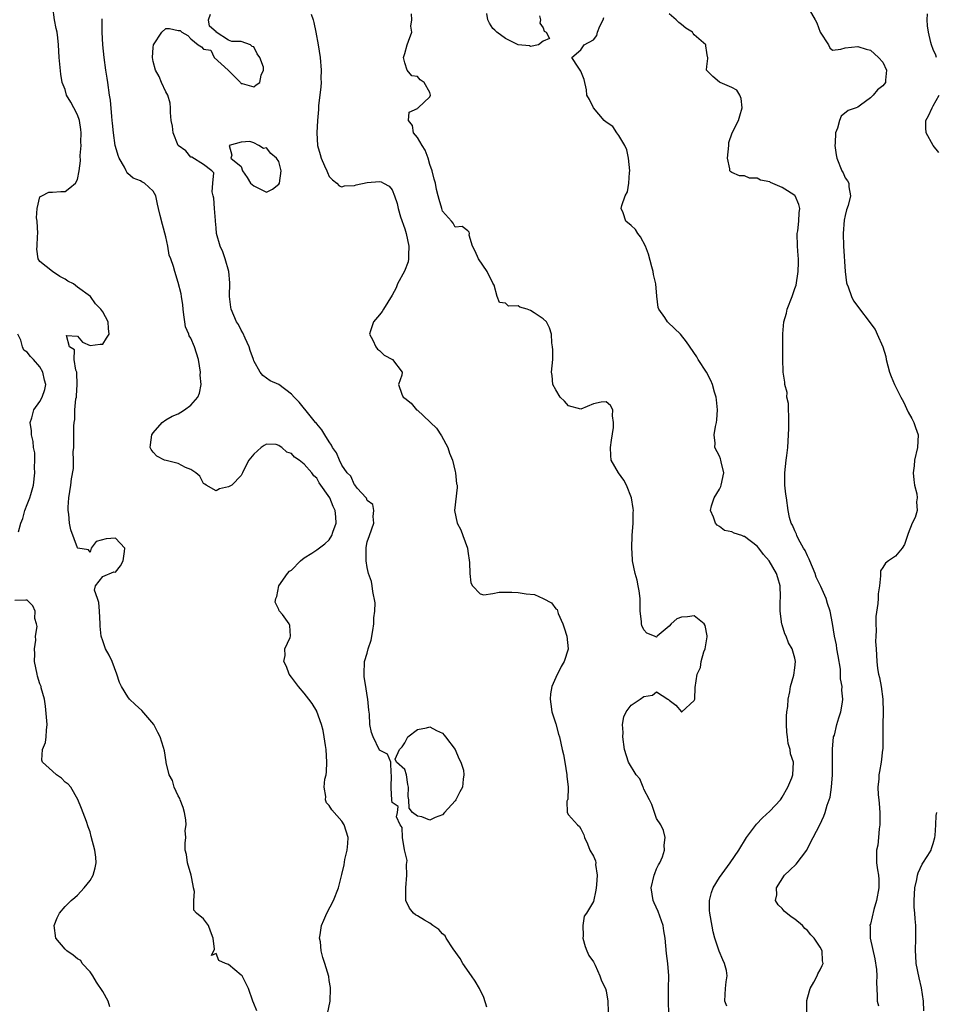
# Model space of a CAD drawing. Units: inches. Extents: x 2556000 to 2559000, y 1530000 to 1533000.
# Drawn here: x 2556188 to 2556333, y 1530156 to 1530313 of the extents above; entities that cross this region are included whole.
import ezdxf

# ---------------------------------------------------------------- set-up
doc = ezdxf.new("R2010")
doc.units = ezdxf.units.IN
doc.header["$MEASUREMENT"] = 0
doc.layers.add('LD25561530_2ft', color=133, linetype='Continuous')

msp = doc.modelspace()

# ---------------------------------------------------------------- linework, layer by layer
at = {"layer": 'LD25561530_2ft'}
for points, elevation in [([(2556225.47, 1530155.47), (2556225, 1530156.65), (2556224.85, 1530157), (2556224.15, 1530159), (2556223.77, 1530159.77), (2556223.13, 1530161), (2556223, 1530161.14), (2556221, 1530162.82), (2556220.52, 1530163), (2556219.46, 1530163.46), (2556219, 1530164.58), (2556218.26, 1530164.26), (2556218.76, 1530165.24), (2556218.56, 1530167), (2556218.12, 1530168.12), (2556217.8, 1530169), (2556217, 1530170.07), (2556215.89, 1530171), (2556215.47, 1530171.47), (2556215.49, 1530173), (2556215.55, 1530174.45), (2556215.43, 1530175), (2556215.37, 1530175.37), (2556215.03, 1530177), (2556214.45, 1530179), (2556214.3, 1530180.3), (2556214.1, 1530181), (2556214.09, 1530182.09), (2556214.22, 1530183), (2556214.11, 1530184.11), (2556214.25, 1530185), (2556214.18, 1530185.82), (2556213.96, 1530187), (2556213.76, 1530187.76), (2556213.28, 1530189), (2556213.22, 1530189.22), (2556213, 1530189.63), (2556212.34, 1530191), (2556212.06, 1530192.06), (2556211.54, 1530193), (2556211.07, 1530194.93), (2556211.06, 1530195.06), (2556210.78, 1530196.78), (2556210.66, 1530197.34), (2556210.14, 1530199), (2556209.72, 1530199.72), (2556209.09, 1530201), (2556207.18, 1530203.18), (2556206.13, 1530204.13), (2556205.26, 1530205), (2556205, 1530205.35), (2556203.95, 1530207), (2556203.67, 1530207.67), (2556203.22, 1530209), (2556202.47, 1530211), (2556202, 1530212), (2556201.45, 1530213), (2556201, 1530214.25), (2556200.75, 1530215), (2556200.59, 1530216.59), (2556200.59, 1530217), (2556200.49, 1530219), (2556200.37, 1530220.37), (2556200.16, 1530221), (2556199.7, 1530222.3), (2556199.81, 1530223), (2556201, 1530224.51), (2556202.77, 1530225.23), (2556203, 1530225.2), (2556203.79, 1530226.21), (2556204.24, 1530227), (2556204.47, 1530228.47), (2556204.49, 1530229), (2556203, 1530230.59), (2556201.51, 1530230.49), (2556199.96, 1530230.04), (2556199.17, 1530229), (2556199, 1530228.38), (2556198.71, 1530228.71), (2556197.02, 1530229.02), (2556197, 1530229.04), (2556195.91, 1530231.91), (2556195.7, 1530233), (2556195.6, 1530234.4), (2556195.49, 1530235), (2556195.5, 1530235.5), (2556195.6, 1530237), (2556195.9, 1530239), (2556196.01, 1530240.01), (2556196.32, 1530241.68), (2556196.34, 1530243), (2556196.31, 1530244.31), (2556196.37, 1530245), (2556196.4, 1530245.6), (2556196.38, 1530248.38), (2556196.44, 1530249), (2556196.55, 1530249.45), (2556196.57, 1530251), (2556196.72, 1530252.72), (2556196.79, 1530253), (2556196.81, 1530253.19), (2556196.93, 1530255), (2556196.89, 1530256.89), (2556196.86, 1530257), (2556196.71, 1530257.29), (2556196.45, 1530259), (2556196.51, 1530260.51), (2556195.72, 1530261), (2556195.21, 1530262.79), (2556197, 1530262.7), (2556197.77, 1530261.77), (2556199, 1530261.19), (2556200.57, 1530261.43), (2556201, 1530261.45), (2556201.61, 1530262.39), (2556202, 1530263), (2556201.91, 1530263.91), (2556201.85, 1530265), (2556201, 1530266.58), (2556200.66, 1530267), (2556199.86, 1530267.86), (2556199.04, 1530269), (2556197, 1530270.49), (2556196.33, 1530271), (2556195.46, 1530271.46), (2556195, 1530271.75), (2556194.17, 1530272.17), (2556192.99, 1530273), (2556191, 1530274.55), (2556190.72, 1530275), (2556190.52, 1530276.52), (2556190.58, 1530277), (2556190.6, 1530278.6), (2556190.66, 1530279), (2556190.54, 1530281), (2556190.47, 1530281.53), (2556190.54, 1530283), (2556191, 1530284.83), (2556191.29, 1530285), (2556192.43, 1530285.57), (2556193, 1530285.57), (2556194.32, 1530285.68), (2556195, 1530285.67), (2556195.75, 1530286.25), (2556196.67, 1530287), (2556197, 1530287.59), (2556197.26, 1530289), (2556197.45, 1530290.55), (2556197.39, 1530291.39), (2556197.54, 1530293), (2556197.52, 1530293.52), (2556197.58, 1530295), (2556197.52, 1530295.52), (2556197.31, 1530297), (2556197, 1530297.9), (2556196.38, 1530299), (2556195.91, 1530299.91), (2556195.24, 1530301), (2556195, 1530301.88), (2556194.53, 1530303), (2556194.34, 1530304.34), (2556194.08, 1530307), (2556193.97, 1530309), (2556193.86, 1530310.14), (2556193.73, 1530311), (2556193.58, 1530311.58), (2556193.33, 1530313), (2556193.07, 1530315)], 8758), ([(2556262.05, 1530156.05), (2556261.56, 1530157.56), (2556260.87, 1530159), (2556260.2, 1530160.2), (2556259.62, 1530161), (2556258.23, 1530163), (2556257.8, 1530163.8), (2556256.69, 1530165.31), (2556255.55, 1530167), (2556255.4, 1530167.4), (2556255, 1530167.7), (2556254.4, 1530168.4), (2556253.47, 1530169), (2556253, 1530169.38), (2556252.11, 1530169.89), (2556251, 1530170.57), (2556250.72, 1530170.72), (2556250.38, 1530171), (2556249.77, 1530171.77), (2556249.18, 1530173), (2556249.15, 1530175), (2556249.34, 1530177), (2556249.28, 1530178.72), (2556249.36, 1530179.36), (2556248.97, 1530181.03), (2556248.62, 1530183), (2556248.59, 1530184.59), (2556248.28, 1530185), (2556247.69, 1530186.31), (2556247.85, 1530187), (2556247.92, 1530187.92), (2556247, 1530188.55), (2556246.95, 1530188.95), (2556246.94, 1530189), (2556246.85, 1530190.85), (2556246.82, 1530191), (2556246.89, 1530192.89), (2556246.88, 1530193), (2556246.82, 1530193.18), (2556246.76, 1530195), (2556246.24, 1530196.24), (2556245, 1530196.89), (2556243.95, 1530199), (2556243.68, 1530199.68), (2556243.46, 1530201), (2556243.37, 1530202.63), (2556243.27, 1530203.27), (2556243.11, 1530205), (2556243, 1530205.56), (2556242.78, 1530207), (2556242.56, 1530208.56), (2556242.52, 1530209), (2556242.61, 1530211), (2556243, 1530212.32), (2556243.17, 1530213), (2556243.63, 1530214.37), (2556243.93, 1530215.93), (2556244.1, 1530217), (2556244.06, 1530217.94), (2556244.23, 1530219), (2556244.28, 1530220.29), (2556243.89, 1530222.11), (2556243.81, 1530223), (2556243.7, 1530223.7), (2556243.24, 1530225), (2556243, 1530225.91), (2556242.83, 1530227), (2556242.83, 1530229), (2556242.87, 1530229.13), (2556243, 1530230.03), (2556243.36, 1530231), (2556244.06, 1530233), (2556243.96, 1530234.04), (2556244.06, 1530235), (2556243.94, 1530235.94), (2556243, 1530236.59), (2556242.93, 1530236.93), (2556242.87, 1530237), (2556241.44, 1530238.56), (2556241.05, 1530239.05), (2556241, 1530239.05), (2556240.42, 1530240.42), (2556239.86, 1530241), (2556239, 1530242.18), (2556238.6, 1530243), (2556238.16, 1530244.16), (2556237.52, 1530245), (2556237.37, 1530245.37), (2556237, 1530245.89), (2556236.3, 1530247), (2556235.83, 1530247.83), (2556235, 1530248.76), (2556234.9, 1530248.9), (2556234.81, 1530249), (2556233.97, 1530250.03), (2556232.22, 1530252.22), (2556231.42, 1530253), (2556231, 1530253.49), (2556229, 1530255.01), (2556227.58, 1530255.58), (2556227, 1530256.04), (2556226.43, 1530256.43), (2556225.99, 1530257), (2556225, 1530258.8), (2556224.95, 1530259), (2556224.42, 1530260.42), (2556224.27, 1530261), (2556223.63, 1530262.37), (2556223.25, 1530263.25), (2556223, 1530263.65), (2556222.55, 1530264.55), (2556222.25, 1530265), (2556221.39, 1530267), (2556221.33, 1530267.33), (2556221.13, 1530269), (2556221.17, 1530271.17), (2556221.02, 1530273), (2556220.47, 1530275), (2556220.1, 1530276.1), (2556219.63, 1530277), (2556219.09, 1530279), (2556219, 1530279.93), (2556218.93, 1530281), (2556218.91, 1530281.09), (2556218.74, 1530283), (2556218.65, 1530284.65), (2556218.52, 1530285), (2556218.36, 1530285.64), (2556218.48, 1530287), (2556218.65, 1530288.65), (2556218.31, 1530289), (2556217, 1530289.97), (2556215.14, 1530291.14), (2556215, 1530291.13), (2556214.17, 1530292.17), (2556212.99, 1530293), (2556212.16, 1530295), (2556212.05, 1530296.05), (2556211.87, 1530297), (2556211.77, 1530298.23), (2556211.78, 1530299), (2556211.73, 1530299.73), (2556211.31, 1530301), (2556211, 1530301.52), (2556210.34, 1530303), (2556209.96, 1530303.96), (2556209.36, 1530305), (2556209, 1530306.35), (2556208.88, 1530307), (2556209, 1530308.59), (2556209.06, 1530309), (2556210.39, 1530311), (2556211, 1530311.58), (2556211.6, 1530311.6), (2556213, 1530311.29), (2556213.3, 1530311.3), (2556213.55, 1530311), (2556214.5, 1530310.5), (2556215, 1530309.95), (2556216.16, 1530309), (2556216.68, 1530308.68), (2556217, 1530308.33), (2556218.18, 1530308.18), (2556218.72, 1530307), (2556220.94, 1530305), (2556221, 1530304.92), (2556222.86, 1530303), (2556222.92, 1530302.92), (2556223, 1530302.87), (2556223.13, 1530302.87), (2556225, 1530302.31), (2556225.38, 1530302.62), (2556225.94, 1530303), (2556226.17, 1530304.17), (2556226.54, 1530305), (2556226.53, 1530305.47), (2556225.96, 1530307), (2556225.55, 1530307.55), (2556225, 1530308.69), (2556224.74, 1530308.74), (2556224.47, 1530309), (2556223, 1530309.53), (2556221.52, 1530309.52), (2556221, 1530309.76), (2556219.03, 1530311.03), (2556219, 1530311.07), (2556217.98, 1530311.98), (2556217.81, 1530313), (2556218.12, 1530313.88)], 8754), ([(2556234.14, 1530313.86), (2556234.45, 1530313), (2556234.53, 1530312.53), (2556234.88, 1530311), (2556235.23, 1530309), (2556235.53, 1530307), (2556235.71, 1530305), (2556235.67, 1530303.67), (2556235.69, 1530303), (2556235.67, 1530302.33), (2556235.3, 1530299.3), (2556235.29, 1530298.71), (2556235.12, 1530297), (2556235, 1530295), (2556235.1, 1530293), (2556235.55, 1530291.55), (2556235.68, 1530291), (2556236.24, 1530289.76), (2556236.6, 1530289), (2556236.71, 1530288.71), (2556237, 1530288.09), (2556237.52, 1530287.52), (2556238.21, 1530287), (2556238.58, 1530286.58), (2556239, 1530286.43), (2556239.42, 1530286.58), (2556241, 1530286.63), (2556241.27, 1530286.73), (2556243, 1530287.11), (2556245, 1530287.3), (2556245.23, 1530287.23), (2556245.62, 1530287), (2556246.53, 1530286.53), (2556247, 1530285.96), (2556247.35, 1530285), (2556247.77, 1530283.77), (2556247.92, 1530283), (2556248.33, 1530281.67), (2556249, 1530279.75), (2556249.23, 1530279), (2556249.64, 1530277), (2556249.56, 1530275.56), (2556249.58, 1530275), (2556249.51, 1530274.49), (2556248.95, 1530273.05), (2556247.84, 1530271), (2556247.61, 1530270.39), (2556247, 1530269.22), (2556245.59, 1530267), (2556245.39, 1530266.61), (2556245, 1530266.07), (2556244.04, 1530265), (2556243.54, 1530263.54), (2556243.4, 1530263), (2556243.93, 1530262.07), (2556244.38, 1530261), (2556244.65, 1530260.65), (2556245, 1530260.4), (2556245.7, 1530259.7), (2556247.06, 1530259), (2556248.57, 1530257), (2556248.51, 1530256.51), (2556247.98, 1530255), (2556248.51, 1530253.49), (2556248.75, 1530253), (2556249, 1530252.84), (2556250.03, 1530252.03), (2556250.88, 1530251), (2556251, 1530250.93), (2556253, 1530249.08), (2556253.06, 1530249), (2556254.05, 1530248.05), (2556254.83, 1530246.83), (2556255.85, 1530245), (2556256.12, 1530244.12), (2556256.56, 1530243), (2556257, 1530241.2), (2556257.06, 1530241), (2556257.24, 1530239.24), (2556257.31, 1530239), (2556257.33, 1530238.67), (2556256.92, 1530235), (2556257.34, 1530233), (2556257.89, 1530231.89), (2556258.24, 1530231), (2556258.94, 1530229), (2556259, 1530228.53), (2556259.27, 1530226.73), (2556259.31, 1530225), (2556259.48, 1530223.48), (2556259.76, 1530223), (2556261, 1530221.72), (2556261.57, 1530221.57), (2556263, 1530221.78), (2556264.01, 1530221.99), (2556266.01, 1530221.99), (2556267, 1530221.97), (2556268.27, 1530221.73), (2556269.63, 1530221.63), (2556270.98, 1530220.98), (2556272.31, 1530220.31), (2556273, 1530219.38), (2556273.24, 1530219.24), (2556273.38, 1530218.62), (2556274.11, 1530217), (2556274.34, 1530216.34), (2556274.73, 1530215), (2556274.95, 1530213), (2556274.94, 1530212.94), (2556274.34, 1530211), (2556273.83, 1530210.17), (2556273, 1530208.44), (2556272.37, 1530207), (2556272.17, 1530205.83), (2556272.08, 1530205), (2556272.19, 1530204.19), (2556272.38, 1530203), (2556273, 1530201.09), (2556273.42, 1530199.42), (2556273.56, 1530199), (2556274, 1530197), (2556274.21, 1530196.21), (2556274.41, 1530195), (2556274.77, 1530193), (2556274.74, 1530192.74), (2556274.96, 1530191), (2556274.93, 1530189.07), (2556274.87, 1530189), (2556274.77, 1530188.77), (2556274.81, 1530187), (2556275, 1530186.59), (2556276.47, 1530185), (2556276.77, 1530184.77), (2556277, 1530184.4), (2556277.43, 1530183.43), (2556277.55, 1530183), (2556278.01, 1530182.01), (2556278.39, 1530181), (2556279, 1530180.05), (2556279.31, 1530179.31), (2556279.34, 1530179), (2556279.3, 1530178.7), (2556279.58, 1530177), (2556279.48, 1530175.48), (2556279.41, 1530175), (2556279.38, 1530174.62), (2556279, 1530172.84), (2556277.86, 1530171), (2556277.5, 1530170.5), (2556277.29, 1530169), (2556277.37, 1530167.37), (2556277.31, 1530167), (2556277.68, 1530165.68), (2556277.92, 1530165), (2556278.27, 1530164.27), (2556279, 1530163.26), (2556279.26, 1530162.74), (2556280.01, 1530161), (2556280.24, 1530160.24), (2556280.88, 1530159), (2556281, 1530158.63), (2556281.28, 1530157), (2556281.31, 1530155.31)], 8752), ([(2556290.96, 1530155), (2556290.92, 1530157), (2556290.93, 1530159), (2556290.98, 1530161), (2556290.79, 1530163), (2556290.57, 1530164.57), (2556290.4, 1530167), (2556290.18, 1530168.18), (2556290.07, 1530169), (2556289.26, 1530171.26), (2556288.61, 1530172.61), (2556288.47, 1530173), (2556288.14, 1530175), (2556288.62, 1530177), (2556288.72, 1530177.28), (2556289, 1530178.04), (2556289.32, 1530178.68), (2556289.53, 1530179), (2556289.93, 1530179.93), (2556290.28, 1530181), (2556290.22, 1530181.78), (2556290.37, 1530183), (2556290.13, 1530184.13), (2556289.69, 1530185), (2556289, 1530186.03), (2556288.26, 1530188.26), (2556287.9, 1530189), (2556287, 1530190.67), (2556286.91, 1530190.91), (2556286.86, 1530191), (2556286.36, 1530192.36), (2556285.79, 1530193), (2556284.57, 1530195), (2556283.92, 1530197), (2556283.65, 1530199), (2556283.68, 1530199.68), (2556283.6, 1530201), (2556283.81, 1530202.19), (2556284.17, 1530203), (2556285, 1530204.03), (2556286.43, 1530205), (2556287, 1530205.42), (2556288.36, 1530205.64), (2556289, 1530206.14), (2556290.78, 1530205), (2556290.93, 1530204.93), (2556291, 1530204.85), (2556292.05, 1530204.05), (2556292.95, 1530203), (2556293, 1530202.97), (2556293.05, 1530203), (2556295, 1530204.77), (2556295.08, 1530205), (2556295.15, 1530206.85), (2556295.45, 1530209), (2556295.97, 1530210.03), (2556296.09, 1530211), (2556296.52, 1530212.52), (2556296.72, 1530213), (2556297.08, 1530214.92), (2556297.08, 1530215.08), (2556296.73, 1530216.73), (2556296.59, 1530217), (2556295, 1530218.22), (2556293.92, 1530218.08), (2556293, 1530218.06), (2556292.22, 1530217.78), (2556291.34, 1530217), (2556291, 1530216.63), (2556289.11, 1530215), (2556289.08, 1530214.92), (2556289, 1530214.86), (2556288.69, 1530215), (2556287.48, 1530215.48), (2556287, 1530216.04), (2556286.69, 1530216.69), (2556286.64, 1530217), (2556286.63, 1530217.37), (2556286.43, 1530219), (2556286.38, 1530221), (2556286.24, 1530222.24), (2556286.11, 1530223), (2556285.91, 1530223.91), (2556285.61, 1530225), (2556285.21, 1530227), (2556285.19, 1530227.19), (2556285.06, 1530229.06), (2556285.12, 1530231), (2556285.27, 1530233), (2556285.31, 1530234.69), (2556285.33, 1530235), (2556285.31, 1530235.31), (2556285.05, 1530237), (2556284.22, 1530239), (2556283.81, 1530239.81), (2556282.95, 1530241), (2556281.81, 1530243), (2556281.73, 1530243.73), (2556281.67, 1530245), (2556281.83, 1530246.17), (2556282.18, 1530248.18), (2556282.19, 1530249), (2556281.99, 1530250.01), (2556282.04, 1530251), (2556281.67, 1530251.67), (2556281, 1530252.27), (2556280.23, 1530252.23), (2556279, 1530251.92), (2556277, 1530251.1), (2556275, 1530251.64), (2556274.39, 1530252.39), (2556273.71, 1530253), (2556273, 1530254.16), (2556272.54, 1530255), (2556272.42, 1530256.42), (2556272.33, 1530257), (2556272.5, 1530259), (2556272.53, 1530260.53), (2556272.49, 1530261), (2556272.35, 1530261.65), (2556272.29, 1530263), (2556272.01, 1530264.01), (2556271.5, 1530265), (2556271, 1530265.46), (2556269.57, 1530266.43), (2556269, 1530266.8), (2556268.43, 1530267), (2556267.3, 1530267.3), (2556267, 1530267.52), (2556265.49, 1530267.49), (2556265, 1530267.92), (2556264.03, 1530268.03), (2556263.7, 1530269), (2556263.18, 1530270.82), (2556263, 1530271.12), (2556262.1, 1530273), (2556260.7, 1530275), (2556260.2, 1530276.2), (2556259.74, 1530277), (2556259.25, 1530278.75), (2556259.27, 1530279), (2556259.22, 1530279.22), (2556259, 1530279.46), (2556258.11, 1530280.11), (2556257, 1530280.04), (2556256.68, 1530280.68), (2556256.41, 1530281), (2556255, 1530282.58), (2556254.86, 1530283), (2556254.44, 1530284.44), (2556254.3, 1530285), (2556254.02, 1530286.02), (2556253.9, 1530287), (2556253.67, 1530287.67), (2556253.37, 1530289), (2556253, 1530289.96), (2556252.69, 1530291), (2556252.25, 1530292.25), (2556251.76, 1530293), (2556251, 1530294.26), (2556250.4, 1530295), (2556250.2, 1530296.2), (2556249.59, 1530297), (2556249.7, 1530298.3), (2556251, 1530298.9), (2556251.04, 1530298.96), (2556251.11, 1530299), (2556253, 1530300.76), (2556253.09, 1530301), (2556253, 1530301.44), (2556252.08, 1530303), (2556251.46, 1530303.46), (2556251, 1530303.99), (2556250.09, 1530304.09), (2556249.38, 1530305), (2556249, 1530306.14), (2556248.8, 1530307), (2556249, 1530307.65), (2556249.38, 1530309), (2556249.57, 1530309.57), (2556250.11, 1530311), (2556249.98, 1530311.98), (2556250.09, 1530313), (2556250.07, 1530313.93)], 8750), ([(2556270.4, 1530313.6), (2556270.55, 1530313), (2556270.46, 1530312.46), (2556271, 1530311.71), (2556271.15, 1530311.15), (2556271.45, 1530311), (2556272, 1530310), (2556271, 1530309.61), (2556270.23, 1530309), (2556269, 1530308.74), (2556268.83, 1530308.83), (2556267, 1530309.02), (2556265, 1530310), (2556263.61, 1530311), (2556263.32, 1530311.32), (2556263, 1530311.62), (2556262.47, 1530312.47), (2556262.18, 1530313), (2556262.01, 1530313.99)], 8748), ([(2556312.89, 1530155), (2556312.89, 1530156.89), (2556312.9, 1530157.1), (2556313.34, 1530158.66), (2556313.45, 1530159), (2556314.03, 1530160.03), (2556314.52, 1530161), (2556314.63, 1530161.37), (2556315, 1530162), (2556315.33, 1530162.67), (2556315.47, 1530163), (2556315.39, 1530163.39), (2556315.33, 1530165), (2556315, 1530165.56), (2556314.07, 1530167), (2556313.52, 1530167.52), (2556313, 1530168.24), (2556312.56, 1530168.56), (2556312.22, 1530169), (2556311, 1530170.05), (2556310.39, 1530170.39), (2556309.32, 1530171.32), (2556309, 1530171.71), (2556308.32, 1530172.32), (2556307.94, 1530173), (2556308.12, 1530173.88), (2556308.06, 1530175), (2556309.37, 1530177), (2556310.18, 1530177.82), (2556311.22, 1530178.78), (2556312.88, 1530181), (2556313.59, 1530182.41), (2556313.92, 1530183), (2556314.95, 1530185.05), (2556315.59, 1530186.41), (2556315.82, 1530187), (2556316.14, 1530188.14), (2556316.6, 1530189.4), (2556316.83, 1530191), (2556316.97, 1530193), (2556316.97, 1530196.97), (2556316.96, 1530197.04), (2556317.16, 1530199), (2556317.27, 1530199.27), (2556317.68, 1530201), (2556317.96, 1530202.04), (2556318.31, 1530203), (2556318.54, 1530204.54), (2556318.64, 1530205), (2556318.45, 1530206.45), (2556318.52, 1530207), (2556318.24, 1530208.24), (2556318.27, 1530209), (2556318.23, 1530209.77), (2556317.9, 1530211.89), (2556317.69, 1530213), (2556317.62, 1530213.62), (2556317.3, 1530215), (2556317, 1530217.05), (2556316.63, 1530219), (2556316.19, 1530220.19), (2556315.95, 1530221), (2556315.11, 1530222.89), (2556314.4, 1530224.4), (2556314.21, 1530225), (2556313.36, 1530227), (2556313.27, 1530227.27), (2556313, 1530227.77), (2556312.62, 1530228.62), (2556312.38, 1530229), (2556311.59, 1530230.41), (2556311.31, 1530231), (2556311.25, 1530231.25), (2556311, 1530231.78), (2556310.64, 1530232.64), (2556310.39, 1530233), (2556310.14, 1530233.86), (2556309.92, 1530235), (2556309.67, 1530237), (2556309.57, 1530237.57), (2556309.41, 1530239), (2556309.39, 1530239.39), (2556309.38, 1530241), (2556309.63, 1530243), (2556309.74, 1530243.74), (2556309.87, 1530245), (2556310, 1530247), (2556310.01, 1530248.01), (2556310.06, 1530249), (2556310.04, 1530250.04), (2556310, 1530251), (2556309.98, 1530251.98), (2556309.73, 1530253), (2556309.75, 1530253.75), (2556309.38, 1530255), (2556309.39, 1530255.39), (2556309.14, 1530257), (2556309.07, 1530259.07), (2556309.09, 1530261), (2556309.07, 1530261.07), (2556309.08, 1530263.08), (2556309.25, 1530265), (2556309.67, 1530266.33), (2556309.78, 1530267), (2556310.56, 1530269), (2556311, 1530270.26), (2556311.18, 1530270.82), (2556311.53, 1530273), (2556311.57, 1530274.43), (2556311.56, 1530275), (2556311.51, 1530275.51), (2556311.42, 1530277), (2556311.38, 1530279), (2556311.45, 1530279.45), (2556311.61, 1530281), (2556311.69, 1530282.31), (2556311.79, 1530283), (2556311.62, 1530283.62), (2556311.04, 1530285), (2556311, 1530285.04), (2556309.8, 1530285.8), (2556309, 1530286.33), (2556307.14, 1530287.14), (2556307, 1530287.23), (2556305.51, 1530287.51), (2556305, 1530287.82), (2556303.81, 1530287.81), (2556303, 1530288.18), (2556302.18, 1530288.18), (2556301, 1530288.7), (2556300.81, 1530288.81), (2556300.68, 1530289), (2556300.68, 1530289.32), (2556300.27, 1530291), (2556300.5, 1530293), (2556300.51, 1530293.49), (2556301.05, 1530295), (2556302.03, 1530297), (2556302.27, 1530297.73), (2556302.61, 1530299), (2556302.47, 1530300.47), (2556302.25, 1530301), (2556301.79, 1530301.79), (2556301, 1530302.23), (2556299.14, 1530303), (2556299, 1530303.07), (2556297.96, 1530303.96), (2556297, 1530304.92), (2556296.95, 1530305), (2556296.95, 1530305.05), (2556297, 1530305.57), (2556297.18, 1530306.82), (2556297.16, 1530307), (2556297.1, 1530307.1), (2556297, 1530307.8), (2556296.82, 1530308.82), (2556296.82, 1530309), (2556295, 1530310.57), (2556294.81, 1530310.81), (2556294.71, 1530311), (2556293.65, 1530311.65), (2556293, 1530312.22), (2556292.55, 1530312.55), (2556292.12, 1530313), (2556291, 1530313.93)], 8746), ([(2556313.03, 1530314.97), (2556314.2, 1530313), (2556314.48, 1530312.48), (2556315, 1530311.02), (2556316.33, 1530309), (2556316.54, 1530308.54), (2556317, 1530308.16), (2556318.32, 1530308.32), (2556319, 1530308.51), (2556321, 1530308.75), (2556322.33, 1530308.33), (2556323, 1530308.15), (2556324.27, 1530307), (2556325, 1530306.24), (2556325.58, 1530305), (2556325.39, 1530303.39), (2556325.4, 1530303), (2556325, 1530302.49), (2556324.14, 1530301.86), (2556323.46, 1530301), (2556323, 1530300.59), (2556321.4, 1530299.4), (2556321, 1530299.12), (2556320.74, 1530299), (2556319.45, 1530298.55), (2556318.34, 1530297.66), (2556318.08, 1530297), (2556317.77, 1530295.77), (2556317.43, 1530295), (2556317.4, 1530293.4), (2556317.35, 1530293), (2556317.54, 1530291.54), (2556317.64, 1530291), (2556318.47, 1530289), (2556318.66, 1530288.66), (2556319, 1530287.89), (2556319.37, 1530287.37), (2556319.56, 1530287), (2556319.58, 1530286.42), (2556319.84, 1530285), (2556319.47, 1530283.47), (2556319.22, 1530282.78), (2556319, 1530281.9), (2556318.85, 1530281.15), (2556318.68, 1530279), (2556318.75, 1530277), (2556318.97, 1530272.97), (2556319.19, 1530271.19), (2556319.25, 1530271), (2556319.45, 1530270.55), (2556319.99, 1530269), (2556320.33, 1530268.33), (2556323.74, 1530263.74), (2556324.08, 1530263), (2556324.98, 1530260.98), (2556325.44, 1530259.44), (2556325.52, 1530259), (2556326.03, 1530257), (2556326.31, 1530256.31), (2556326.82, 1530255), (2556327, 1530254.68), (2556327.82, 1530253), (2556328.24, 1530252.24), (2556329, 1530250.6), (2556329.6, 1530249.6), (2556329.9, 1530249), (2556330.19, 1530248.19), (2556330.57, 1530247), (2556330.51, 1530245), (2556330.03, 1530243), (2556329.93, 1530242.07), (2556329.78, 1530241), (2556329.88, 1530239.88), (2556330.03, 1530239), (2556330.38, 1530237.62), (2556330.45, 1530237), (2556330.34, 1530236.34), (2556330.44, 1530235), (2556330.1, 1530233.9), (2556329.64, 1530233), (2556329, 1530231.32), (2556328.44, 1530229.56), (2556328.06, 1530229), (2556327, 1530227.74), (2556325.89, 1530227), (2556325.4, 1530226.6), (2556325, 1530225.91), (2556324.62, 1530225.38), (2556324.58, 1530225), (2556324.61, 1530224.61), (2556324.42, 1530223), (2556324.24, 1530221.76), (2556324.23, 1530221), (2556324.19, 1530220.19), (2556323.84, 1530218.16), (2556323.86, 1530217), (2556323.93, 1530215.93), (2556323.85, 1530215), (2556323.81, 1530214.19), (2556323.9, 1530213), (2556323.99, 1530211.99), (2556324.01, 1530211), (2556324.14, 1530209.86), (2556324.29, 1530209), (2556324.44, 1530208.44), (2556324.69, 1530207), (2556324.97, 1530205), (2556325.05, 1530202.95), (2556324.99, 1530200.99), (2556324.95, 1530197.05), (2556324.93, 1530196.93), (2556324.73, 1530195), (2556324.47, 1530193.53), (2556324.34, 1530193), (2556324.34, 1530192.34), (2556324.2, 1530191), (2556324.21, 1530189.79), (2556324.33, 1530189), (2556324.41, 1530188.41), (2556324.48, 1530187), (2556324.52, 1530185.48), (2556324.51, 1530185), (2556324.39, 1530184.39), (2556324.3, 1530183), (2556324.19, 1530181.81), (2556323.98, 1530181), (2556323.97, 1530179.97), (2556323.99, 1530179), (2556324.12, 1530177.88), (2556324.27, 1530177), (2556324.32, 1530176.32), (2556324.32, 1530175), (2556323.99, 1530173), (2556323.56, 1530171.56), (2556323, 1530169.25), (2556322.92, 1530169.07), (2556322.92, 1530169), (2556322.94, 1530168.94), (2556322.97, 1530167), (2556323.73, 1530163.73), (2556323.95, 1530162.05), (2556324.03, 1530161), (2556323.97, 1530159.97), (2556324.08, 1530157.91), (2556324.09, 1530157), (2556324.27, 1530156.27)], 8744), ([(2556333.52, 1530307), (2556333.38, 1530307.38), (2556333, 1530308.24), (2556332.69, 1530309), (2556332.63, 1530309.37), (2556332.21, 1530311), (2556332.05, 1530312.05), (2556332.04, 1530313), (2556332.09, 1530313.91)], 8742), ([(2556236.73, 1530155), (2556237.12, 1530157), (2556237.2, 1530159), (2556237.19, 1530159.19), (2556237, 1530160.29), (2556236.91, 1530160.91), (2556236.31, 1530163), (2556235.96, 1530163.96), (2556235.72, 1530165), (2556235.58, 1530166.42), (2556235.46, 1530167), (2556235.52, 1530167.52), (2556235.78, 1530169), (2556236.15, 1530169.85), (2556236.62, 1530171), (2556237.66, 1530173), (2556238.46, 1530175), (2556239, 1530177.11), (2556239.34, 1530178.66), (2556239.49, 1530179.49), (2556239.85, 1530181), (2556239.93, 1530182.07), (2556239.97, 1530183), (2556239.36, 1530185), (2556239, 1530185.59), (2556237.4, 1530187.4), (2556237, 1530188.11), (2556236.54, 1530188.54), (2556236.38, 1530189), (2556236.47, 1530189.53), (2556236.2, 1530191), (2556236.3, 1530192.3), (2556236.49, 1530193), (2556236.55, 1530193.45), (2556236.63, 1530195), (2556236.49, 1530197), (2556236.37, 1530197.63), (2556236.19, 1530199), (2556236.03, 1530200.03), (2556235.76, 1530201), (2556235.04, 1530203.04), (2556235, 1530203.11), (2556234.29, 1530204.29), (2556233.73, 1530205), (2556233, 1530205.98), (2556232.08, 1530207), (2556231, 1530208.51), (2556230.6, 1530209), (2556230.17, 1530210.17), (2556229.76, 1530211), (2556229.96, 1530211.96), (2556229.91, 1530213), (2556230.8, 1530214.8), (2556230.84, 1530215), (2556230.7, 1530216.7), (2556230.63, 1530217), (2556229.54, 1530218.46), (2556229.05, 1530219.05), (2556229, 1530219.27), (2556228.41, 1530220.41), (2556228.51, 1530221), (2556228.66, 1530221.34), (2556228.95, 1530223), (2556230.33, 1530225), (2556230.67, 1530225.33), (2556231, 1530225.5), (2556232.4, 1530227), (2556233, 1530227.46), (2556234.21, 1530228.21), (2556235, 1530228.73), (2556236.31, 1530229.69), (2556237, 1530230.32), (2556237.41, 1530231), (2556237.57, 1530231.57), (2556238.07, 1530233), (2556238.02, 1530233.98), (2556237.91, 1530235), (2556237.62, 1530235.62), (2556237.06, 1530237), (2556235.41, 1530239.41), (2556235, 1530240.12), (2556234.52, 1530240.52), (2556234.22, 1530241), (2556233, 1530242.36), (2556232.19, 1530243), (2556231.49, 1530243.49), (2556231, 1530244.04), (2556230.27, 1530244.27), (2556229.45, 1530245), (2556229.17, 1530245.17), (2556229, 1530245.34), (2556228.53, 1530245.47), (2556227, 1530245.53), (2556226.66, 1530245.34), (2556226.17, 1530245), (2556225, 1530243.92), (2556224.22, 1530243), (2556223.78, 1530242.22), (2556223.18, 1530241), (2556223, 1530240.57), (2556221.51, 1530239), (2556221, 1530238.73), (2556219.56, 1530238.44), (2556219, 1530238.14), (2556217.45, 1530239), (2556217.19, 1530239.19), (2556217, 1530239.28), (2556216.42, 1530240.42), (2556215.76, 1530241), (2556215, 1530241.49), (2556214.16, 1530241.84), (2556213, 1530242.48), (2556211.08, 1530242.92), (2556210.81, 1530243), (2556209.61, 1530243.61), (2556209, 1530244.25), (2556208.67, 1530244.67), (2556208.53, 1530245), (2556208.6, 1530245.4), (2556208.8, 1530247), (2556209, 1530247.34), (2556210.44, 1530249), (2556211, 1530249.4), (2556212, 1530250), (2556213, 1530250.35), (2556213.4, 1530250.6), (2556213.99, 1530251), (2556215, 1530251.73), (2556216.12, 1530253), (2556216.38, 1530253.62), (2556216.64, 1530255), (2556216.49, 1530256.49), (2556216.5, 1530257), (2556216.2, 1530259), (2556215.59, 1530261), (2556215, 1530262.37), (2556214.75, 1530262.75), (2556214.68, 1530263), (2556214.16, 1530264.16), (2556214.02, 1530265), (2556213.89, 1530266.11), (2556213.75, 1530267), (2556213.7, 1530267.7), (2556213.48, 1530269), (2556213.43, 1530269.43), (2556213, 1530271.25), (2556212.43, 1530273), (2556212.23, 1530273.77), (2556211.8, 1530275), (2556211.57, 1530275.57), (2556211.31, 1530277), (2556211, 1530278.47), (2556210.46, 1530280.46), (2556210.14, 1530281.86), (2556209.87, 1530283), (2556209.69, 1530283.69), (2556209.4, 1530285), (2556209, 1530285.74), (2556207.63, 1530287), (2556207.21, 1530287.21), (2556207, 1530287.37), (2556205.81, 1530287.81), (2556205, 1530288.56), (2556204.79, 1530288.79), (2556204.71, 1530289), (2556204.46, 1530289.54), (2556203.62, 1530291), (2556203.42, 1530291.42), (2556203, 1530292.82), (2556202.96, 1530293), (2556202.68, 1530295), (2556202.55, 1530296.55), (2556202.5, 1530297), (2556202.41, 1530297.59), (2556202.21, 1530300.21), (2556202.07, 1530301), (2556201.82, 1530303), (2556201.69, 1530303.69), (2556201.5, 1530305), (2556201.19, 1530307), (2556201, 1530309), (2556200.89, 1530311), (2556200.89, 1530312.89), (2556200.87, 1530313.13)], 8756), ([(2556300.18, 1530156.18), (2556299.87, 1530157), (2556299.94, 1530158.06), (2556299.98, 1530159), (2556300.05, 1530160.05), (2556300.26, 1530161), (2556300.13, 1530161.88), (2556299.82, 1530163), (2556299.55, 1530163.55), (2556298.97, 1530164.97), (2556298.29, 1530167), (2556298, 1530168), (2556297.61, 1530170.39), (2556297.46, 1530171), (2556297.43, 1530171.43), (2556297.4, 1530173), (2556297.75, 1530174.25), (2556298, 1530175), (2556299, 1530176.63), (2556300.7, 1530179), (2556302.07, 1530181), (2556303.31, 1530183), (2556304.88, 1530185.12), (2556305.85, 1530186.15), (2556307, 1530187.21), (2556308.72, 1530189), (2556308.82, 1530189.18), (2556309, 1530189.41), (2556309.88, 1530191), (2556310.51, 1530192.51), (2556310.67, 1530193), (2556310.77, 1530195), (2556310.32, 1530196.32), (2556310.26, 1530197), (2556309.93, 1530197.93), (2556309.82, 1530199), (2556309.73, 1530199.73), (2556309.66, 1530201), (2556309.68, 1530202.32), (2556309.73, 1530203), (2556309.85, 1530203.85), (2556309.94, 1530205), (2556310.19, 1530206.19), (2556310.3, 1530207), (2556310.82, 1530208.82), (2556311, 1530209.99), (2556311.12, 1530211), (2556311, 1530211.53), (2556310.54, 1530213), (2556309.97, 1530213.97), (2556309.59, 1530215), (2556309.4, 1530215.4), (2556309, 1530216.8), (2556308.94, 1530216.94), (2556308.65, 1530219), (2556308.67, 1530220.67), (2556308.71, 1530221), (2556308.73, 1530221.27), (2556308.66, 1530223), (2556308.29, 1530224.29), (2556308.1, 1530225), (2556306.93, 1530227), (2556306, 1530228), (2556305.29, 1530229), (2556305, 1530229.32), (2556303, 1530230.84), (2556302.87, 1530230.87), (2556302.55, 1530231), (2556301.37, 1530231.37), (2556301, 1530231.59), (2556299.83, 1530231.83), (2556299, 1530232.47), (2556298.64, 1530232.64), (2556298.36, 1530233), (2556298.08, 1530233.92), (2556297.57, 1530235), (2556297.75, 1530235.75), (2556298.15, 1530237), (2556299, 1530238.38), (2556299.21, 1530238.79), (2556299.27, 1530239), (2556299.7, 1530241), (2556299.29, 1530242.71), (2556299.25, 1530243), (2556299.2, 1530243.2), (2556299, 1530243.63), (2556298.29, 1530245), (2556298.32, 1530245.68), (2556298.17, 1530247), (2556298.36, 1530248.36), (2556298.53, 1530249), (2556298.58, 1530249.42), (2556298.69, 1530251), (2556298.56, 1530252.56), (2556298.49, 1530253), (2556298.21, 1530253.79), (2556297.9, 1530255), (2556297.66, 1530255.66), (2556296.96, 1530256.96), (2556295.63, 1530259), (2556295.41, 1530259.41), (2556293.79, 1530261.79), (2556292.83, 1530263), (2556290.86, 1530264.86), (2556290.74, 1530265), (2556290.33, 1530265.67), (2556289.39, 1530267), (2556289.26, 1530267.26), (2556289.04, 1530269.04), (2556288.88, 1530271), (2556288.52, 1530272.52), (2556288.46, 1530273), (2556288.28, 1530273.71), (2556287.74, 1530275.74), (2556287.25, 1530277), (2556286.47, 1530278.47), (2556286.03, 1530279), (2556285.65, 1530279.65), (2556285, 1530280.31), (2556284.15, 1530281), (2556283.71, 1530282.29), (2556283.41, 1530283), (2556283.48, 1530283.48), (2556284.03, 1530285), (2556284.38, 1530285.62), (2556284.62, 1530287), (2556284.73, 1530288.73), (2556284.79, 1530289), (2556284.57, 1530291), (2556284.3, 1530292.3), (2556283.96, 1530293), (2556283, 1530294.59), (2556282.7, 1530295), (2556282.04, 1530296.04), (2556281, 1530296.73), (2556280.67, 1530297), (2556278.99, 1530299), (2556278.34, 1530300.34), (2556277.94, 1530301), (2556277.86, 1530301.86), (2556277.49, 1530303.49), (2556277, 1530304.81), (2556276.54, 1530305.46), (2556275.53, 1530307), (2556277, 1530308.23), (2556277.5, 1530309), (2556279, 1530309.82), (2556279.51, 1530310.49), (2556279.65, 1530311), (2556279.99, 1530311.99), (2556280.51, 1530313), (2556280.63, 1530313.37)], 8748), ([(2556333.89, 1530291.89), (2556332.99, 1530292.99), (2556331.86, 1530295), (2556331.81, 1530295.81), (2556331.82, 1530297), (2556332.26, 1530297.74), (2556332.81, 1530299), (2556333, 1530299.31), (2556333.95, 1530301)], 8742), ([(2556187.62, 1530231.62), (2556187.97, 1530233), (2556188.27, 1530233.73), (2556188.6, 1530235), (2556189, 1530235.95), (2556189.41, 1530237), (2556189.54, 1530237.54), (2556189.98, 1530239), (2556190.21, 1530241), (2556190.16, 1530241.84), (2556190.2, 1530243), (2556190.17, 1530244.17), (2556190, 1530245), (2556189.94, 1530245.94), (2556189.64, 1530247), (2556189.65, 1530247.65), (2556189.47, 1530249), (2556189.73, 1530249.73), (2556190.03, 1530251), (2556191, 1530252.3), (2556191.36, 1530253), (2556191.78, 1530254.22), (2556191.96, 1530255), (2556191.72, 1530255.72), (2556191.49, 1530257), (2556191, 1530257.81), (2556189.97, 1530259), (2556189.49, 1530259.49), (2556189, 1530260.14), (2556188.47, 1530260.47), (2556188.23, 1530261), (2556187.96, 1530262.04), (2556187.51, 1530263)], 8760), ([(2556202.1, 1530156.1), (2556201.84, 1530157), (2556201, 1530158.54), (2556200.01, 1530160.01), (2556199.39, 1530161), (2556199, 1530161.68), (2556197.72, 1530163), (2556197.48, 1530163.48), (2556197, 1530163.75), (2556196.31, 1530164.31), (2556195.27, 1530165), (2556195, 1530165.26), (2556193.53, 1530167), (2556193.28, 1530169), (2556193.75, 1530170.25), (2556194.1, 1530171), (2556195, 1530172.02), (2556195.96, 1530173), (2556196.55, 1530173.45), (2556197, 1530173.84), (2556198.01, 1530175), (2556199, 1530176.2), (2556199.48, 1530177), (2556199.8, 1530178.2), (2556199.96, 1530179), (2556199.88, 1530179.88), (2556199.72, 1530181), (2556199.16, 1530183.16), (2556199, 1530183.89), (2556198.69, 1530184.69), (2556198.42, 1530185.58), (2556197.6, 1530187.6), (2556197.05, 1530189.05), (2556195.89, 1530191), (2556195.51, 1530191.51), (2556195, 1530191.81), (2556194.44, 1530192.44), (2556193.66, 1530193), (2556193, 1530193.56), (2556191.41, 1530195), (2556191.32, 1530195.32), (2556191.4, 1530197), (2556191.9, 1530198.1), (2556192.01, 1530199), (2556192.06, 1530200.06), (2556192.18, 1530201), (2556191.91, 1530203.91), (2556191.73, 1530205), (2556191.22, 1530206.78), (2556191.18, 1530207), (2556191.14, 1530207.14), (2556191, 1530207.42), (2556190.63, 1530208.63), (2556190.54, 1530209), (2556190.16, 1530211), (2556190.2, 1530212.2), (2556190.14, 1530213), (2556190.36, 1530214.36), (2556190.32, 1530215), (2556190.57, 1530216.57), (2556190.47, 1530217), (2556190.19, 1530217.81), (2556190.24, 1530219), (2556189.86, 1530219.86), (2556189, 1530220.71), (2556188.75, 1530220.75), (2556187, 1530220.69)], 8760), ([(2556331.48, 1530155.48), (2556331.43, 1530157), (2556331.12, 1530159.12), (2556330.73, 1530160.73), (2556330.27, 1530163), (2556330.23, 1530164.23), (2556330.17, 1530165), (2556330.24, 1530167), (2556330.22, 1530169), (2556330.1, 1530170.1), (2556330.05, 1530171), (2556329.96, 1530171.96), (2556329.93, 1530173), (2556330.04, 1530175), (2556330.36, 1530176.36), (2556330.47, 1530177), (2556330.58, 1530177.42), (2556331.25, 1530178.75), (2556332.13, 1530180.13), (2556332.64, 1530181), (2556332.72, 1530181.28), (2556333, 1530182.04), (2556333.26, 1530183), (2556333.32, 1530183.32), (2556333.42, 1530185), (2556333.47, 1530186.53), (2556333.54, 1530187)], 8742)]:
    msp.add_lwpolyline(points, dxfattribs=dict(at, elevation=elevation))
at = {"layer": 'LD25561530_2ft', "elevation": 8754}
for points in [[(2556227.95, 1530286.05), (2556229, 1530286.84), (2556229.07, 1530287), (2556229.37, 1530289), (2556229, 1530290.44), (2556228.6, 1530291), (2556227.73, 1530291.73), (2556227, 1530292.62), (2556226.53, 1530292.53), (2556225.79, 1530293), (2556225, 1530293.44), (2556224.34, 1530293.66), (2556223, 1530293.55), (2556221.06, 1530293), (2556221.48, 1530291.48), (2556221.33, 1530291), (2556223, 1530289.68), (2556223.18, 1530289), (2556223.93, 1530287.93), (2556224.49, 1530287), (2556225, 1530286.58), (2556225.76, 1530286.24), (2556227, 1530285.59)], [(2556253.83, 1530186.17), (2556253, 1530185.76), (2556251.69, 1530186.31), (2556251, 1530186.41), (2556250.2, 1530187), (2556249.68, 1530187.68), (2556249.62, 1530189), (2556249.51, 1530189.51), (2556249.59, 1530191), (2556249.46, 1530191.46), (2556249.28, 1530193), (2556249, 1530193.8), (2556247.68, 1530195), (2556247.48, 1530195.48), (2556248.17, 1530197), (2556248.59, 1530197.41), (2556249, 1530198.05), (2556249.5, 1530199), (2556251, 1530200.17), (2556252.45, 1530200.45), (2556253, 1530200.59), (2556254.04, 1530200.04), (2556255, 1530199.58), (2556255.27, 1530199.27), (2556255.49, 1530199), (2556257, 1530197), (2556257.58, 1530195.58), (2556257.91, 1530195), (2556258.3, 1530193.7), (2556258.4, 1530193), (2556258.26, 1530192.26), (2556258.18, 1530191), (2556257.74, 1530190.26), (2556257.11, 1530189), (2556257, 1530188.83), (2556255.29, 1530187), (2556255, 1530186.61)]]:
    msp.add_lwpolyline(points, close=True, dxfattribs=at)

doc.saveas('drawing.dxf')
